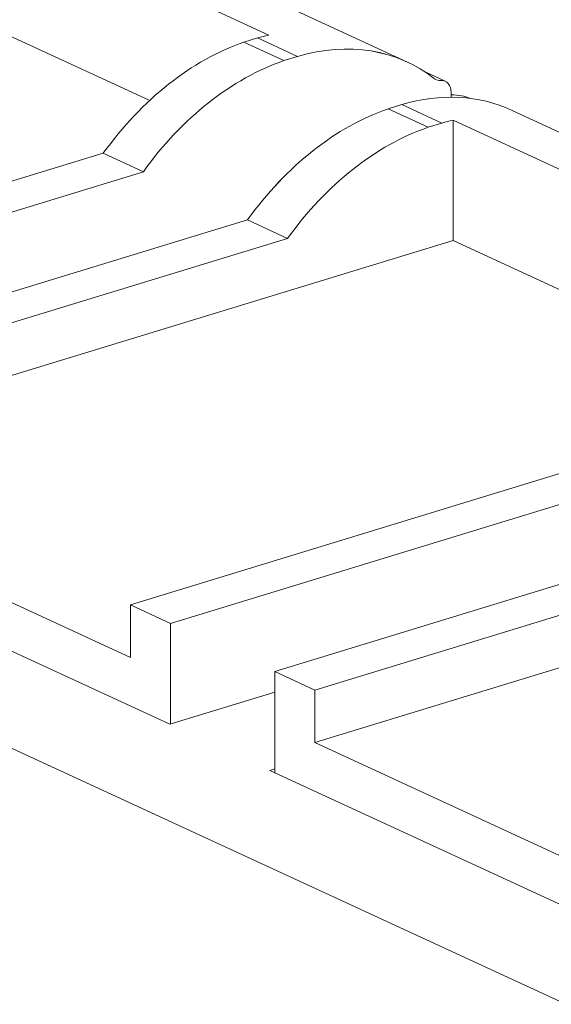
# Model space of a CAD drawing. Units: centimetres. Extents: x -67.5 to 29.7, y -21 to 21.
# Drawn here: x -59.4 to -56.2, y -0.3 to 5.6 of the extents above; entities that cross this region are included whole.
import ezdxf

# ---------------------------------------------------------------- set-up
doc = ezdxf.new("R2010")
doc.units = ezdxf.units.CM
doc.header["$MEASUREMENT"] = 0
doc.layers.add('layer 1', color=7, linetype='Continuous')

msp = doc.modelspace()

# ---------------------------------------------------------------- linework, layer by layer
at = {"layer": 'layer 1', "color": 250, "lineweight": 18}
for points in [[(-52.08295, 9.62837), (-52.08295, 9.62837), (-67.4089, 4.94581), (-67.4089, 4.94581)], [(-57.09736, 5.32226), (-57.09736, 5.32226), (-60.06409, 6.69079), (-60.06409, 6.69079)], [(-60.41492, 6.63112), (-60.41492, 6.63112), (-57.92792, 5.48388), (-57.92792, 5.48388)], [(-60.41492, 5.91106), (-60.41492, 5.91106), (-58.64114, 5.09283), (-58.64114, 5.09283)], [(-57.92792, 5.48389), (-57.95019, 5.47876), (-57.9725, 5.47291), (-57.99481, 5.46634)], [(-57.92792, 5.48389), (-57.95019, 5.47876), (-57.9725, 5.47291), (-57.99481, 5.46634)], [(-57.92792, 5.48389), (-57.95019, 5.47876), (-57.9725, 5.47291), (-57.99481, 5.46634)], [(-57.92792, 5.48389), (-57.95019, 5.47876), (-57.9725, 5.47291), (-57.99481, 5.46634)], [(-57.92792, 5.48389), (-57.95019, 5.47876), (-57.9725, 5.47291), (-57.99481, 5.46634)], [(-57.92792, 5.48389), (-57.95019, 5.47876), (-57.9725, 5.47291), (-57.99481, 5.46634)], [(-57.92792, 5.48389), (-57.95019, 5.47876), (-57.9725, 5.47291), (-57.99481, 5.46634)], [(-57.92792, 5.48389), (-57.95019, 5.47876), (-57.9725, 5.47291), (-57.99481, 5.46634)], [(-57.92792, 5.48389), (-57.95019, 5.47876), (-57.9725, 5.47291), (-57.99481, 5.46634)], [(-57.92792, 5.48389), (-57.95019, 5.47877), (-57.9725, 5.47291), (-57.99481, 5.46634)], [(-57.92792, 5.48389), (-57.95019, 5.47877), (-57.9725, 5.47291), (-57.99481, 5.46634)], [(-57.92792, 5.48389), (-57.95019, 5.47877), (-57.9725, 5.47291), (-57.99481, 5.46634)], [(-57.92792, 5.48389), (-57.95019, 5.47877), (-57.9725, 5.47291), (-57.99481, 5.46634)], [(-57.92792, 5.48388), (-57.95019, 5.47876), (-57.9725, 5.47291), (-57.99481, 5.46634)], [(-57.92792, 5.48388), (-57.95019, 5.47876), (-57.9725, 5.47291), (-57.99481, 5.46634)], [(-57.92792, 5.48388), (-57.95019, 5.47876), (-57.9725, 5.47291), (-57.99481, 5.46634)], [(-57.92792, 5.48388), (-57.95019, 5.47876), (-57.9725, 5.47291), (-57.99481, 5.46634)], [(-57.92792, 5.48388), (-57.95019, 5.47876), (-57.9725, 5.47291), (-57.99481, 5.46634)], [(-57.92792, 5.48388), (-57.95019, 5.47876), (-57.9725, 5.47291), (-57.99481, 5.46634)], [(-57.92792, 5.48388), (-57.95019, 5.47876), (-57.9725, 5.47291), (-57.99481, 5.46634)], [(-57.92792, 5.48388), (-57.95019, 5.47876), (-57.9725, 5.47291), (-57.99481, 5.46634)], [(-57.92792, 5.48388), (-57.92792, 5.48388), (-57.92792, 5.48389), (-57.92792, 5.48389)], [(-58.07678, 5.44129), (-58.3893, 5.33414), (-58.68807, 5.09824), (-58.91928, 4.77607)], [(-58.07678, 5.44129), (-58.3893, 5.33414), (-58.68807, 5.09824), (-58.91928, 4.77607)], [(-58.07678, 5.44129), (-58.3893, 5.33414), (-58.68807, 5.09824), (-58.91928, 4.77607)], [(-58.07678, 5.44129), (-58.3893, 5.33414), (-58.68807, 5.09824), (-58.91928, 4.77607)], [(-58.07678, 5.44129), (-58.3893, 5.33414), (-58.68807, 5.09824), (-58.91928, 4.77607)], [(-58.07678, 5.44129), (-58.3893, 5.33414), (-58.68807, 5.09824), (-58.91928, 4.77607)], [(-58.07678, 5.44129), (-58.3893, 5.33414), (-58.68807, 5.09824), (-58.91928, 4.77607)], [(-58.07678, 5.44129), (-58.3893, 5.33414), (-58.68807, 5.09824), (-58.91928, 4.77607)], [(-58.07678, 5.44129), (-58.3893, 5.33414), (-58.68807, 5.09824), (-58.91928, 4.77607)], [(-58.07678, 5.44129), (-58.3893, 5.33414), (-58.68807, 5.09824), (-58.91928, 4.77607)], [(-58.07678, 5.44129), (-58.3893, 5.33414), (-58.68807, 5.09824), (-58.91928, 4.77607)], [(-58.07678, 5.44129), (-58.3893, 5.33414), (-58.68807, 5.09824), (-58.91928, 4.77607)], [(-58.07678, 5.44129), (-58.3893, 5.33414), (-58.68807, 5.09824), (-58.91928, 4.77607)], [(-58.07678, 5.44129), (-58.3893, 5.33414), (-58.68807, 5.09824), (-58.91928, 4.77607)], [(-58.07678, 5.44129), (-58.3893, 5.33414), (-58.68807, 5.09824), (-58.91928, 4.77607)], [(-58.07678, 5.44129), (-58.3893, 5.33414), (-58.68807, 5.09824), (-58.91928, 4.77607)], [(-58.07678, 5.44129), (-58.3893, 5.33414), (-58.68807, 5.09824), (-58.91928, 4.77607)], [(-58.07678, 5.44129), (-58.3893, 5.33414), (-58.68807, 5.09824), (-58.91928, 4.77607)], [(-58.07678, 5.44129), (-58.3893, 5.33414), (-58.68807, 5.09824), (-58.91928, 4.77607)], [(-58.07678, 5.44129), (-58.3893, 5.33414), (-58.68807, 5.09824), (-58.91928, 4.77607)], [(-58.07678, 5.44129), (-58.3893, 5.33414), (-58.68807, 5.09824), (-58.91928, 4.77607)], [(-58.07678, 5.44129), (-58.07678, 5.44129), (-57.99481, 5.46634), (-57.99481, 5.46634)], [(-57.83692, 5.33064), (-57.83692, 5.33064), (-58.07678, 5.44129), (-58.07678, 5.44129)], [(-58.07678, 5.44129), (-58.07678, 5.44129), (-58.07678, 5.44129), (-58.07678, 5.44129)], [(-57.99481, 5.46634), (-57.99481, 5.46634), (-57.99481, 5.46634), (-57.99481, 5.46634)], [(-57.75495, 5.35569), (-57.75495, 5.35569), (-57.99481, 5.46634), (-57.99481, 5.46634)], [(-57.99481, 5.46634), (-57.99481, 5.46634), (-57.99481, 5.46634), (-57.99481, 5.46634)], [(-56.9341, 5.22271), (-57.15908, 5.39785), (-57.45121, 5.44518), (-57.75495, 5.35569)], [(-56.9341, 5.22271), (-57.15908, 5.39785), (-57.45121, 5.44518), (-57.75495, 5.35569)], [(-56.9341, 5.22271), (-57.15908, 5.39785), (-57.45121, 5.44518), (-57.75495, 5.35569)], [(-56.9341, 5.22271), (-57.15908, 5.39785), (-57.45121, 5.44518), (-57.75495, 5.35569)], [(-56.9341, 5.22271), (-57.15908, 5.39785), (-57.45121, 5.44518), (-57.75495, 5.35569)], [(-56.9341, 5.22271), (-57.15908, 5.39785), (-57.45121, 5.44518), (-57.75495, 5.35569)], [(-56.9341, 5.22271), (-57.15908, 5.39785), (-57.45121, 5.44518), (-57.75495, 5.35569)], [(-56.9341, 5.22271), (-57.15908, 5.39785), (-57.45121, 5.44518), (-57.75495, 5.35569)], [(-56.9341, 5.22271), (-57.15908, 5.39785), (-57.45121, 5.44518), (-57.75495, 5.35569)], [(-56.9341, 5.22271), (-57.15908, 5.39785), (-57.45121, 5.44518), (-57.75495, 5.35569)], [(-56.9341, 5.22271), (-57.15908, 5.39785), (-57.45121, 5.44518), (-57.75495, 5.35569)], [(-56.9341, 5.22271), (-57.15908, 5.39785), (-57.45121, 5.44518), (-57.75495, 5.35569)], [(-56.9341, 5.22271), (-57.15908, 5.39785), (-57.45121, 5.44518), (-57.75495, 5.35569)], [(-56.9341, 5.22271), (-57.15908, 5.39785), (-57.45121, 5.44518), (-57.75495, 5.35569)], [(-56.9341, 5.22271), (-57.15908, 5.39786), (-57.45121, 5.44518), (-57.75495, 5.35569)], [(-56.9341, 5.22271), (-57.15908, 5.39786), (-57.45121, 5.44518), (-57.75495, 5.35569)], [(-56.9341, 5.22271), (-57.15908, 5.39786), (-57.45121, 5.44518), (-57.75495, 5.35569)], [(-56.9341, 5.22271), (-57.15908, 5.39786), (-57.45121, 5.44518), (-57.75495, 5.35569)], [(-56.9341, 5.22271), (-57.15908, 5.39786), (-57.45121, 5.44518), (-57.75495, 5.35569)], [(-56.9341, 5.22271), (-57.15908, 5.39786), (-57.45121, 5.44518), (-57.75495, 5.35569)], [(-56.9341, 5.22271), (-57.15908, 5.39786), (-57.45121, 5.44518), (-57.75495, 5.35569)], [(-57.83692, 5.33065), (-58.14944, 5.22349), (-58.4482, 4.98759), (-58.67942, 4.66542)], [(-57.83692, 5.33065), (-58.14944, 5.22349), (-58.4482, 4.98759), (-58.67942, 4.66542)], [(-57.83692, 5.33065), (-58.14944, 5.22349), (-58.4482, 4.98759), (-58.67942, 4.66542)], [(-57.83692, 5.33065), (-58.14944, 5.22349), (-58.4482, 4.98759), (-58.67942, 4.66542)], [(-57.83692, 5.33065), (-58.14944, 5.22349), (-58.4482, 4.98759), (-58.67942, 4.66542)], [(-57.83692, 5.33065), (-58.14944, 5.22349), (-58.4482, 4.98759), (-58.67942, 4.66542)], [(-57.83692, 5.33065), (-58.14944, 5.22349), (-58.4482, 4.98759), (-58.67942, 4.66542)], [(-57.83692, 5.33065), (-58.14944, 5.22349), (-58.4482, 4.98759), (-58.67942, 4.66542)], [(-57.83692, 5.33065), (-58.14944, 5.22349), (-58.4482, 4.98759), (-58.67942, 4.66542)], [(-57.83692, 5.33065), (-58.14944, 5.22349), (-58.4482, 4.98759), (-58.67942, 4.66542)], [(-57.83692, 5.33065), (-58.14944, 5.22349), (-58.4482, 4.98759), (-58.67942, 4.66542)], [(-57.83692, 5.33065), (-58.14944, 5.22349), (-58.4482, 4.98759), (-58.67942, 4.66542)], [(-57.83692, 5.33065), (-58.14944, 5.22349), (-58.4482, 4.98759), (-58.67942, 4.66542)], [(-57.83692, 5.33065), (-58.14944, 5.22349), (-58.4482, 4.98759), (-58.67942, 4.66542)], [(-57.83692, 5.33065), (-58.14944, 5.22349), (-58.4482, 4.98759), (-58.67942, 4.66542)], [(-57.83692, 5.33065), (-58.14944, 5.22349), (-58.4482, 4.98759), (-58.67942, 4.66542)], [(-57.83692, 5.33064), (-58.14944, 5.22349), (-58.4482, 4.98759), (-58.67942, 4.66542)], [(-57.83692, 5.33064), (-58.14944, 5.22349), (-58.4482, 4.98759), (-58.67942, 4.66542)], [(-57.83692, 5.33064), (-58.14944, 5.22349), (-58.4482, 4.98759), (-58.67942, 4.66542)], [(-57.83692, 5.33064), (-58.14944, 5.22349), (-58.4482, 4.98759), (-58.67942, 4.66542)], [(-57.83692, 5.33064), (-58.14944, 5.22349), (-58.4482, 4.98759), (-58.67942, 4.66542)], [(-57.83692, 5.33064), (-57.83692, 5.33064), (-57.75495, 5.35569), (-57.75495, 5.35569)], [(-57.83692, 5.33064), (-57.83692, 5.33064), (-57.83692, 5.33065), (-57.83692, 5.33065)], [(-57.75495, 5.35569), (-57.75495, 5.35569), (-57.75495, 5.35569), (-57.75495, 5.35569)], [(-57.75495, 5.35569), (-57.75495, 5.35569), (-57.75495, 5.35569), (-57.75495, 5.35569)], [(-56.87056, 5.20701), (-56.87056, 5.20701), (-56.98701, 5.26073), (-56.98701, 5.26073)], [(-56.9341, 5.22271), (-56.9341, 5.22271), (-56.9341, 5.22271), (-56.9341, 5.22271)], [(-56.9341, 5.22271), (-56.92371, 5.21462), (-56.91097, 5.21083), (-56.89722, 5.21174)], [(-56.9341, 5.22271), (-56.9341, 5.22271), (-56.9341, 5.22271), (-56.9341, 5.22271)], [(-56.9341, 5.22271), (-56.92371, 5.21462), (-56.91097, 5.21083), (-56.89722, 5.21174)], [(-56.9341, 5.22271), (-56.92371, 5.21462), (-56.91097, 5.21083), (-56.89722, 5.21174)], [(-56.9341, 5.22271), (-56.92371, 5.21462), (-56.91097, 5.21083), (-56.89722, 5.21174)], [(-56.9341, 5.22271), (-56.92371, 5.21462), (-56.91097, 5.21083), (-56.89722, 5.21174)], [(-56.9341, 5.22271), (-56.92371, 5.21462), (-56.91097, 5.21083), (-56.89722, 5.21174)], [(-56.9341, 5.22271), (-56.92371, 5.21462), (-56.91097, 5.21083), (-56.89722, 5.21174)], [(-56.9341, 5.22271), (-56.92371, 5.21462), (-56.91097, 5.21083), (-56.89722, 5.21174)], [(-56.9341, 5.22271), (-56.92371, 5.21462), (-56.91097, 5.21083), (-56.89722, 5.21174)], [(-56.9341, 5.22271), (-56.92371, 5.21462), (-56.91097, 5.21083), (-56.89722, 5.21174)], [(-56.9341, 5.22271), (-56.92371, 5.21462), (-56.91097, 5.21083), (-56.89722, 5.21174)], [(-56.9341, 5.22271), (-56.92371, 5.21462), (-56.91097, 5.21083), (-56.89722, 5.21174)], [(-56.9341, 5.22271), (-56.92371, 5.21462), (-56.91097, 5.21083), (-56.89722, 5.21174)], [(-56.9341, 5.22271), (-56.92371, 5.21462), (-56.91097, 5.21083), (-56.89722, 5.21174)], [(-56.9341, 5.22271), (-56.92371, 5.21462), (-56.91097, 5.21083), (-56.89722, 5.21174)], [(-56.9341, 5.22271), (-56.92371, 5.21462), (-56.91097, 5.21083), (-56.89722, 5.21174)], [(-56.9341, 5.22271), (-56.92371, 5.21462), (-56.91097, 5.21083), (-56.89722, 5.21174)], [(-56.9341, 5.22271), (-56.92371, 5.21462), (-56.91097, 5.21083), (-56.89722, 5.21174)], [(-56.9341, 5.22271), (-56.92371, 5.21462), (-56.91097, 5.21083), (-56.89722, 5.21174)], [(-56.9341, 5.22271), (-56.92371, 5.21462), (-56.91097, 5.21083), (-56.89722, 5.21174)], [(-56.9341, 5.22271), (-56.92371, 5.21462), (-56.91097, 5.21083), (-56.89722, 5.21174)], [(-56.83489, 5.1399), (-56.83489, 5.18408), (-56.86098, 5.21414), (-56.89722, 5.21174)], [(-56.83489, 5.1399), (-56.83489, 5.18408), (-56.86098, 5.21414), (-56.89722, 5.21174)], [(-56.83489, 5.1399), (-56.83489, 5.18408), (-56.86098, 5.21414), (-56.89722, 5.21174)], [(-56.83489, 5.1399), (-56.83489, 5.18408), (-56.86098, 5.21414), (-56.89722, 5.21174)], [(-56.83489, 5.13991), (-56.83489, 5.18408), (-56.86098, 5.21414), (-56.89722, 5.21174)], [(-56.83489, 5.13991), (-56.83489, 5.18408), (-56.86098, 5.21414), (-56.89722, 5.21174)], [(-56.83489, 5.13991), (-56.83489, 5.18408), (-56.86098, 5.21414), (-56.89722, 5.21174)], [(-56.83489, 5.13991), (-56.83489, 5.18408), (-56.86098, 5.21414), (-56.89722, 5.21174)], [(-56.83489, 5.13991), (-56.83489, 5.18408), (-56.86098, 5.21414), (-56.89722, 5.21174)], [(-56.83489, 5.13991), (-56.83489, 5.18408), (-56.86098, 5.21414), (-56.89722, 5.21174)], [(-56.83489, 5.13991), (-56.83489, 5.18408), (-56.86098, 5.21414), (-56.89722, 5.21174)], [(-56.83489, 5.13991), (-56.83489, 5.18408), (-56.86098, 5.21414), (-56.89722, 5.21174)], [(-56.83489, 5.13991), (-56.83489, 5.18408), (-56.86098, 5.21414), (-56.89722, 5.21174)], [(-56.83489, 5.13991), (-56.83489, 5.18408), (-56.86098, 5.21414), (-56.89722, 5.21174)], [(-56.83489, 5.13991), (-56.83489, 5.18408), (-56.86098, 5.21414), (-56.89722, 5.21174)], [(-56.83489, 5.13991), (-56.83489, 5.18408), (-56.86098, 5.21414), (-56.89722, 5.21174)], [(-56.83489, 5.13991), (-56.83489, 5.18408), (-56.86098, 5.21414), (-56.89722, 5.21174)], [(-56.83489, 5.13991), (-56.83489, 5.18408), (-56.86098, 5.21414), (-56.89722, 5.21174)], [(-56.83489, 5.13991), (-56.83489, 5.18408), (-56.86098, 5.21414), (-56.89722, 5.21174)], [(-56.83489, 5.13991), (-56.83489, 5.18408), (-56.86098, 5.21414), (-56.89722, 5.21174)], [(-56.83489, 5.13991), (-56.83489, 5.18408), (-56.86098, 5.21414), (-56.89722, 5.21174)], [(-56.89722, 5.21174), (-56.89722, 5.21174), (-56.89722, 5.21174), (-56.89722, 5.21174)], [(-56.89722, 5.21174), (-56.89722, 5.21174), (-56.89722, 5.21174), (-56.89722, 5.21174)], [(-56.47246, 5.034), (-56.66881, 5.12457), (-56.89675, 5.13616), (-57.13004, 5.06742)], [(-56.47246, 5.034), (-56.66881, 5.12457), (-56.89675, 5.13616), (-57.13004, 5.06742)], [(-56.47246, 5.034), (-56.66881, 5.12457), (-56.89675, 5.13616), (-57.13004, 5.06742)], [(-56.47246, 5.034), (-56.66881, 5.12457), (-56.89675, 5.13616), (-57.13004, 5.06742)], [(-56.47246, 5.034), (-56.66881, 5.12457), (-56.89675, 5.13616), (-57.13004, 5.06743)], [(-56.47246, 5.034), (-56.66881, 5.12457), (-56.89675, 5.13616), (-57.13004, 5.06743)], [(-56.47246, 5.034), (-56.66881, 5.12457), (-56.89675, 5.13616), (-57.13004, 5.06743)], [(-56.47246, 5.034), (-56.66881, 5.12457), (-56.89675, 5.13616), (-57.13004, 5.06743)], [(-56.47246, 5.034), (-56.66881, 5.12457), (-56.89675, 5.13616), (-57.13004, 5.06743)], [(-56.47246, 5.034), (-56.66881, 5.12457), (-56.89675, 5.13616), (-57.13004, 5.06743)], [(-56.47246, 5.034), (-56.66881, 5.12457), (-56.89675, 5.13616), (-57.13004, 5.06743)], [(-56.47246, 5.034), (-56.66881, 5.12457), (-56.89675, 5.13616), (-57.13004, 5.06743)], [(-56.47246, 5.034), (-56.66881, 5.12457), (-56.89675, 5.13616), (-57.13004, 5.06743)], [(-56.47246, 5.034), (-56.66881, 5.12457), (-56.89675, 5.13616), (-57.13004, 5.06743)], [(-56.47246, 5.034), (-56.66881, 5.12457), (-56.89675, 5.13616), (-57.13004, 5.06743)], [(-56.47246, 5.034), (-56.66881, 5.12457), (-56.89675, 5.13616), (-57.13004, 5.06743)], [(-56.47246, 5.034), (-56.66881, 5.12457), (-56.89675, 5.13616), (-57.13004, 5.06743)], [(-56.47246, 5.034), (-56.66881, 5.12457), (-56.89675, 5.13616), (-57.13004, 5.06743)], [(-56.47246, 5.034), (-56.66881, 5.12457), (-56.89675, 5.13616), (-57.13004, 5.06743)], [(-56.47246, 5.034), (-56.66881, 5.12457), (-56.89675, 5.13616), (-57.13004, 5.06743)], [(-56.47246, 5.034), (-56.66881, 5.12457), (-56.89675, 5.13616), (-57.13004, 5.06743)], [(-56.83489, 5.1399), (-56.83489, 5.1399), (-56.83489, 5.13991), (-56.83489, 5.13991)], [(-56.83489, 5.1399), (-56.83489, 5.1399), (-56.83489, 5.1399), (-56.83489, 5.1399)], [(-56.83489, 5.1399), (-56.83489, 5.1399), (-56.83489, 5.11163), (-56.83489, 5.11163)], [(-56.72446, 5.10504), (-56.75114, 5.11794), (-56.79143, 5.12586), (-56.83488, 5.12674)], [(-56.83488, 5.12674), (-56.83488, 5.12674), (-56.83488, 5.12674), (-56.83488, 5.12674)], [(-56.72446, 5.10504), (-56.75114, 5.11794), (-56.79143, 5.12586), (-56.83488, 5.12674)], [(-56.72446, 5.10504), (-56.75114, 5.11794), (-56.79143, 5.12586), (-56.83488, 5.12674)], [(-56.72446, 5.10504), (-56.75114, 5.11794), (-56.79143, 5.12586), (-56.83488, 5.12674)], [(-56.72446, 5.10504), (-56.75114, 5.11794), (-56.79143, 5.12586), (-56.83488, 5.12674)], [(-56.72446, 5.10504), (-56.75114, 5.11794), (-56.79143, 5.12586), (-56.83488, 5.12674)], [(-56.72446, 5.10504), (-56.75114, 5.11794), (-56.79143, 5.12586), (-56.83488, 5.12674)], [(-56.72446, 5.10504), (-56.75114, 5.11794), (-56.79143, 5.12586), (-56.83488, 5.12674)], [(-56.72446, 5.10504), (-56.75114, 5.11794), (-56.79143, 5.12586), (-56.83488, 5.12674)], [(-56.72446, 5.10504), (-56.75114, 5.11794), (-56.79143, 5.12586), (-56.83488, 5.12674)], [(-56.72446, 5.10504), (-56.75114, 5.11794), (-56.79143, 5.12586), (-56.83488, 5.12674)], [(-56.72446, 5.10504), (-56.75114, 5.11794), (-56.79143, 5.12586), (-56.83488, 5.12674)], [(-56.72446, 5.10504), (-56.75114, 5.11794), (-56.79143, 5.12586), (-56.83488, 5.12674)], [(-56.72446, 5.10504), (-56.75114, 5.11794), (-56.79143, 5.12586), (-56.83488, 5.12674)], [(-56.72446, 5.10504), (-56.75114, 5.11794), (-56.79143, 5.12586), (-56.83488, 5.12674)], [(-56.72446, 5.10504), (-56.75114, 5.11794), (-56.79143, 5.12586), (-56.83488, 5.12674)], [(-56.72446, 5.10504), (-56.75114, 5.11794), (-56.79143, 5.12586), (-56.83488, 5.12674)], [(-56.72446, 5.10504), (-56.75114, 5.11794), (-56.79143, 5.12586), (-56.83488, 5.12674)], [(-56.72446, 5.10504), (-56.75114, 5.11794), (-56.79143, 5.12586), (-56.83488, 5.12674)], [(-56.72446, 5.10504), (-56.75114, 5.11794), (-56.79143, 5.12586), (-56.83488, 5.12674)], [(-56.72446, 5.10504), (-56.75114, 5.11794), (-56.79143, 5.12586), (-56.83488, 5.12674)], [(-56.72446, 5.10504), (-56.72446, 5.10504), (-56.72446, 5.10504), (-56.72446, 5.10504)], [(-57.21201, 5.04238), (-57.52453, 4.93523), (-57.8233, 4.69933), (-58.05451, 4.37715)], [(-57.21201, 5.04238), (-57.52453, 4.93523), (-57.8233, 4.69933), (-58.05451, 4.37715)], [(-57.21201, 5.04238), (-57.52453, 4.93523), (-57.8233, 4.69933), (-58.05451, 4.37715)], [(-57.21201, 5.04238), (-57.52453, 4.93523), (-57.8233, 4.69933), (-58.05451, 4.37715)], [(-57.21201, 5.04238), (-57.52453, 4.93523), (-57.8233, 4.69933), (-58.05451, 4.37715)], [(-57.21201, 5.04238), (-57.52453, 4.93523), (-57.8233, 4.69933), (-58.05451, 4.37715)], [(-57.21201, 5.04238), (-57.52453, 4.93523), (-57.8233, 4.69933), (-58.05451, 4.37715)], [(-57.21201, 5.04238), (-57.52453, 4.93523), (-57.8233, 4.69933), (-58.05451, 4.37715)], [(-57.21201, 5.04238), (-57.52453, 4.93523), (-57.8233, 4.69933), (-58.05451, 4.37715)], [(-57.21201, 5.04238), (-57.52453, 4.93523), (-57.8233, 4.69933), (-58.05451, 4.37715)], [(-57.21201, 5.04238), (-57.52453, 4.93523), (-57.8233, 4.69933), (-58.05451, 4.37715)], [(-57.21201, 5.04238), (-57.52453, 4.93523), (-57.8233, 4.69933), (-58.05451, 4.37715)], [(-57.21201, 5.04238), (-57.52453, 4.93523), (-57.8233, 4.69933), (-58.05451, 4.37715)], [(-57.21201, 5.04238), (-57.52453, 4.93523), (-57.8233, 4.69933), (-58.05451, 4.37715)], [(-57.21201, 5.04238), (-57.52453, 4.93523), (-57.8233, 4.69933), (-58.05451, 4.37715)], [(-57.21201, 5.04238), (-57.52453, 4.93523), (-57.8233, 4.69933), (-58.05451, 4.37716)], [(-57.21201, 5.04238), (-57.52453, 4.93523), (-57.8233, 4.69933), (-58.05451, 4.37716)], [(-57.21201, 5.04238), (-57.52453, 4.93523), (-57.8233, 4.69933), (-58.05451, 4.37716)], [(-57.21201, 5.04238), (-57.52453, 4.93523), (-57.8233, 4.69933), (-58.05451, 4.37716)], [(-57.21201, 5.04238), (-57.52453, 4.93523), (-57.8233, 4.69933), (-58.05451, 4.37716)], [(-57.21201, 5.04238), (-57.52453, 4.93523), (-57.8233, 4.69933), (-58.05451, 4.37716)], [(-57.13004, 5.06742), (-57.13004, 5.06742), (-57.21201, 5.04238), (-57.21201, 5.04238)], [(-56.97215, 4.93173), (-56.97215, 4.93173), (-57.21201, 5.04238), (-57.21201, 5.04238)], [(-57.21201, 5.04238), (-57.21201, 5.04238), (-57.21201, 5.04238), (-57.21201, 5.04238)], [(-57.13004, 5.06742), (-57.13004, 5.06742), (-57.13004, 5.06743), (-57.13004, 5.06743)], [(-57.13004, 5.06742), (-57.13004, 5.06742), (-57.13004, 5.06742), (-57.13004, 5.06742)], [(-56.89018, 4.95678), (-56.89018, 4.95678), (-57.13004, 5.06742), (-57.13004, 5.06742)], [(-53.50573, 3.66546), (-53.50573, 3.66546), (-56.47246, 5.034), (-56.47246, 5.034)], [(-56.47246, 5.034), (-56.47246, 5.034), (-56.47246, 5.034), (-56.47246, 5.034)], [(-56.89018, 4.95678), (-56.89018, 4.95678), (-56.97215, 4.93173), (-56.97215, 4.93173)], [(-56.82328, 4.97433), (-56.84556, 4.9692), (-56.86786, 4.96335), (-56.89018, 4.95678)], [(-56.82328, 4.97433), (-56.84556, 4.9692), (-56.86786, 4.96335), (-56.89018, 4.95678)], [(-56.82328, 4.97433), (-56.84556, 4.9692), (-56.86786, 4.96335), (-56.89018, 4.95678)], [(-56.82328, 4.97433), (-56.84556, 4.9692), (-56.86786, 4.96335), (-56.89018, 4.95678)], [(-56.82328, 4.97433), (-56.84556, 4.9692), (-56.86786, 4.96335), (-56.89018, 4.95678)], [(-56.82328, 4.97433), (-56.84556, 4.9692), (-56.86786, 4.96335), (-56.89018, 4.95678)], [(-56.82328, 4.97433), (-56.84556, 4.9692), (-56.86786, 4.96335), (-56.89018, 4.95678)], [(-56.82328, 4.97433), (-56.84556, 4.9692), (-56.86786, 4.96335), (-56.89018, 4.95678)], [(-56.82328, 4.97433), (-56.84556, 4.9692), (-56.86786, 4.96335), (-56.89018, 4.95678)], [(-56.82328, 4.97433), (-56.84556, 4.9692), (-56.86786, 4.96335), (-56.89018, 4.95678)], [(-56.82328, 4.97433), (-56.84556, 4.96921), (-56.86786, 4.96335), (-56.89018, 4.95678)], [(-56.82328, 4.97433), (-56.84556, 4.96921), (-56.86786, 4.96335), (-56.89018, 4.95678)], [(-56.82328, 4.97433), (-56.84556, 4.96921), (-56.86786, 4.96335), (-56.89018, 4.95678)], [(-56.82328, 4.97433), (-56.84556, 4.96921), (-56.86786, 4.96335), (-56.89018, 4.95678)], [(-56.82328, 4.97433), (-56.84556, 4.96921), (-56.86786, 4.96335), (-56.89018, 4.95678)], [(-56.82328, 4.97433), (-56.84556, 4.96921), (-56.86786, 4.96335), (-56.89018, 4.95678)], [(-56.82328, 4.97433), (-56.84556, 4.96921), (-56.86786, 4.96335), (-56.89018, 4.95678)], [(-56.82328, 4.97432), (-56.84556, 4.9692), (-56.86786, 4.96335), (-56.89018, 4.95678)], [(-56.82328, 4.97432), (-56.84556, 4.9692), (-56.86786, 4.96335), (-56.89018, 4.95678)], [(-56.82328, 4.97432), (-56.84556, 4.9692), (-56.86786, 4.96335), (-56.89018, 4.95678)], [(-56.82328, 4.97432), (-56.84556, 4.9692), (-56.86786, 4.96335), (-56.89018, 4.95678)], [(-56.89018, 4.95678), (-56.89018, 4.95678), (-56.89018, 4.95678), (-56.89018, 4.95678)], [(-56.89018, 4.95678), (-56.89018, 4.95678), (-56.89018, 4.95678), (-56.89018, 4.95678)], [(-56.82328, 4.97432), (-56.82328, 4.97432), (-56.82328, 4.97433), (-56.82328, 4.97433)], [(-56.82328, 4.97432), (-56.82328, 4.97432), (-56.82328, 4.97432), (-56.82328, 4.97432)], [(-56.82328, 4.97432), (-56.82328, 4.97432), (-56.82328, 4.25427), (-56.82328, 4.25427)], [(-56.82328, 4.97432), (-56.82328, 4.97432), (-54.33628, 3.82709), (-54.33628, 3.82709)], [(-56.97215, 4.93173), (-57.28467, 4.82458), (-57.58343, 4.58868), (-57.81465, 4.26651)], [(-56.97215, 4.93173), (-57.28467, 4.82458), (-57.58343, 4.58868), (-57.81465, 4.26651)], [(-56.97215, 4.93173), (-57.28467, 4.82458), (-57.58343, 4.58868), (-57.81465, 4.26651)], [(-56.97215, 4.93173), (-57.28467, 4.82458), (-57.58343, 4.58868), (-57.81465, 4.26651)], [(-56.97215, 4.93173), (-57.28467, 4.82458), (-57.58343, 4.58868), (-57.81465, 4.26651)], [(-56.97215, 4.93173), (-57.28467, 4.82458), (-57.58343, 4.58868), (-57.81465, 4.26651)], [(-56.97215, 4.93173), (-57.28467, 4.82458), (-57.58343, 4.58868), (-57.81465, 4.26651)], [(-56.97215, 4.93173), (-57.28467, 4.82458), (-57.58343, 4.58868), (-57.81465, 4.26651)], [(-56.97215, 4.93173), (-57.28467, 4.82458), (-57.58343, 4.58868), (-57.81465, 4.26651)], [(-56.97215, 4.93173), (-57.28467, 4.82458), (-57.58343, 4.58868), (-57.81465, 4.26651)], [(-56.97215, 4.93173), (-57.28467, 4.82458), (-57.58343, 4.58868), (-57.81465, 4.26651)], [(-56.97215, 4.93173), (-57.28467, 4.82458), (-57.58343, 4.58868), (-57.81465, 4.26651)], [(-56.97215, 4.93173), (-57.28467, 4.82458), (-57.58343, 4.58868), (-57.81465, 4.26651)], [(-56.97215, 4.93173), (-57.28467, 4.82458), (-57.58343, 4.58868), (-57.81465, 4.26651)], [(-56.97215, 4.93173), (-57.28467, 4.82458), (-57.58343, 4.58868), (-57.81465, 4.26651)], [(-56.97215, 4.93173), (-57.28467, 4.82458), (-57.58343, 4.58868), (-57.81465, 4.26651)], [(-56.97215, 4.93173), (-57.28467, 4.82458), (-57.58343, 4.58868), (-57.81465, 4.26651)], [(-56.97215, 4.93173), (-57.28467, 4.82458), (-57.58343, 4.58868), (-57.81465, 4.26651)], [(-56.97215, 4.93173), (-57.28467, 4.82458), (-57.58343, 4.58868), (-57.81465, 4.26651)], [(-56.97215, 4.93173), (-57.28467, 4.82458), (-57.58343, 4.58868), (-57.81465, 4.26651)], [(-56.97215, 4.93173), (-57.28467, 4.82458), (-57.58343, 4.58868), (-57.81465, 4.26651)], [(-56.97215, 4.93173), (-56.97215, 4.93173), (-56.97215, 4.93173), (-56.97215, 4.93173)], [(-62.34886, 3.72822), (-62.34886, 3.72822), (-58.91928, 4.77607), (-58.91928, 4.77607)], [(-58.91928, 4.77607), (-58.91928, 4.77607), (-58.67942, 4.66542), (-58.67942, 4.66542)], [(-58.91928, 4.77607), (-58.91928, 4.77607), (-58.91928, 4.77607), (-58.91928, 4.77607)], [(-58.91928, 4.77607), (-58.91928, 4.77607), (-58.91928, 4.77607), (-58.91928, 4.77607)], [(-58.67942, 4.66542), (-58.67942, 4.66542), (-62.109, 3.61757), (-62.109, 3.61757)], [(-58.67942, 4.66542), (-58.67942, 4.66542), (-58.67942, 4.66542), (-58.67942, 4.66542)], [(-58.67942, 4.66542), (-58.67942, 4.66542), (-58.67942, 4.66542), (-58.67942, 4.66542)], [(-58.05451, 4.37715), (-58.05451, 4.37715), (-61.48409, 3.32931), (-61.48409, 3.32931)], [(-58.05451, 4.37715), (-58.05451, 4.37715), (-58.05451, 4.37716), (-58.05451, 4.37716)], [(-58.05451, 4.37715), (-58.05451, 4.37715), (-58.05451, 4.37715), (-58.05451, 4.37715)], [(-58.05451, 4.37715), (-58.05451, 4.37715), (-57.81465, 4.26651), (-57.81465, 4.26651)], [(-57.81465, 4.26651), (-57.81465, 4.26651), (-61.24423, 3.21866), (-61.24423, 3.21866)], [(-61.24423, 2.90353), (-61.24423, 2.90353), (-56.82328, 4.25427), (-56.82328, 4.25427)], [(-57.81465, 4.26651), (-57.81465, 4.26651), (-57.81465, 4.26651), (-57.81465, 4.26651)], [(-57.81465, 4.26651), (-57.81465, 4.26651), (-57.81465, 4.26651), (-57.81465, 4.26651)], [(-56.82328, 4.25427), (-56.82328, 4.25427), (-56.82328, 4.25427), (-56.82328, 4.25427)], [(-56.82328, 4.25427), (-56.82328, 4.25427), (-55.04951, 3.43604), (-55.04951, 3.43604)], [(-58.75723, 2.07142), (-58.75723, 2.07142), (-55.32765, 3.11927), (-55.32765, 3.11927)], [(-55.08778, 3.00862), (-55.08778, 3.00862), (-58.51736, 1.96078), (-58.51736, 1.96078)], [(-61.24423, 2.90353), (-61.24423, 2.90353), (-58.75723, 1.75629), (-58.75723, 1.75629)], [(-58.52025, 1.35703), (-58.52025, 1.35703), (-61.51223, 2.7372), (-61.51223, 2.7372)], [(-54.46288, 2.72036), (-54.46288, 2.72036), (-57.89246, 1.67251), (-57.89246, 1.67251)], [(-54.22301, 2.60971), (-54.22301, 2.60971), (-57.65259, 1.56186), (-57.65259, 1.56186)], [(-57.65259, 1.24673), (-57.65259, 1.24673), (-53.23165, 2.59747), (-53.23165, 2.59747)], [(-58.75723, 2.07142), (-58.75723, 2.07142), (-58.75723, 2.07142), (-58.75723, 2.07142)], [(-58.75723, 1.75629), (-58.75723, 1.75629), (-58.75723, 2.07142), (-58.75723, 2.07142)], [(-58.51736, 1.96078), (-58.51736, 1.96078), (-58.75723, 2.07142), (-58.75723, 2.07142)], [(-58.51736, 1.96078), (-58.51736, 1.96078), (-58.51736, 1.96078), (-58.51736, 1.96078)], [(-58.51736, 1.96078), (-58.51736, 1.96078), (-58.51736, 1.35789), (-58.51736, 1.35789)], [(-57.65259, 1.56186), (-57.65259, 1.56186), (-57.89246, 1.67251), (-57.89246, 1.67251)], [(-57.89246, 1.67251), (-57.89246, 1.67251), (-57.89246, 1.67251), (-57.89246, 1.67251)], [(-57.89246, 1.67251), (-57.89246, 1.67251), (-57.89246, 1.06742), (-57.89246, 1.06742)], [(-57.89242, 1.54885), (-57.89242, 1.54885), (-58.52025, 1.35703), (-58.52025, 1.35703)], [(-57.89242, 1.54885), (-57.89242, 1.54885), (-57.89242, 1.54885), (-57.89242, 1.54885)], [(-57.65259, 1.56186), (-57.65259, 1.56186), (-57.65259, 1.56186), (-57.65259, 1.56186)], [(-57.65259, 1.24673), (-57.65259, 1.24673), (-57.65259, 1.56186), (-57.65259, 1.56186)], [(-57.65259, 1.24673), (-57.65259, 1.24673), (-55.16559, 0.0995), (-55.16559, 0.0995)], [(-57.89241, 1.08902), (-57.89241, 1.08902), (-57.92059, 1.08041), (-57.92059, 1.08041)], [(-57.92059, 1.08041), (-57.92059, 1.08041), (-54.92862, -0.29977), (-54.92862, -0.29977)], [(-57.89241, 1.08902), (-57.89241, 1.08902), (-57.89241, 1.08902), (-57.89241, 1.08902)], [(-67.50197, 0.09773), (-67.50197, 0.09773), (-47.30296, -9.21993), (-47.30296, -9.21993)]]:
    msp.add_open_spline(points, degree=3, dxfattribs=at)
at = {"layer": 'layer 1', "color": 250, "lineweight": 13}
msp.add_open_spline([(-47.26942, -4.41576), (-47.26942, -4.41576), (-67.46843, 4.9019), (-67.46843, 4.9019)], degree=3, dxfattribs=at)

doc.saveas('drawing.dxf')
